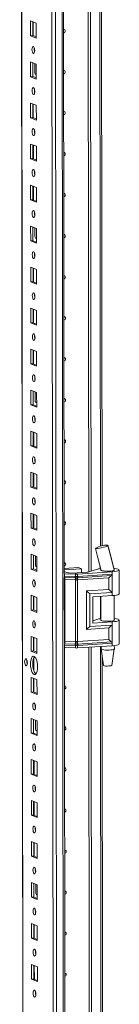
# Model space of a CAD drawing. Units: millimetres. Extents: x 318 to 11899, y 63 to 11689.
# Drawn here: x 7917 to 7977, y 2531 to 3122 of the extents above; entities that cross this region are included whole.
import ezdxf

# ---------------------------------------------------------------- set-up
doc = ezdxf.new("R2010")
doc.units = ezdxf.units.MM

msp = doc.modelspace()

# ---------------------------------------------------------------- linework, layer by layer
at = {"color": 7, "linetype": 'Continuous', "lineweight": 15}
for p, q in [((7917.371, 4072.362), (7919.823, 2009.689)), ((7935.683, 4041.681), (7938.069, 2034.549)), ((7944.21, 2789.459), (7943.618, 3287.454)), ((7958.914, 2790.43), (7958.323, 3287.66)), ((7958.332, 3287.66), (7958.923, 2790.432)), ((7959.714, 3287.752), (7960.305, 2790.875)), ((7966.881, 2806.103), (7966.315, 3282.25)), ((7923.823, 3121.589), (7927.316, 3120.225)), ((7923.834, 3112.712), (7923.823, 3121.589)), ((7925.207, 3121.048), (7925.216, 3112.809)), ((7925.511, 3112.694), (7925.501, 3120.933)), ((7927.316, 3120.225), (7927.326, 3111.348)), ((7925.216, 3112.809), (7923.834, 3112.712)), ((7925.216, 3112.809), (7927.325, 3111.986)), ((7927.326, 3111.348), (7923.834, 3112.712)), ((7923.853, 3096.931), (7927.345, 3095.567)), ((7923.863, 3088.054), (7923.853, 3096.931)), ((7925.236, 3096.391), (7925.246, 3088.152)), ((7926.459, 3090.653), (7926.453, 3095.915)), ((7927.345, 3095.567), (7927.355, 3086.69)), ((7927.019, 3089.504), (7927.261, 3089.499)), ((7927.261, 3089.499), (7927.352, 3089.505)), ((7925.246, 3088.152), (7923.863, 3088.054)), ((7927.355, 3086.69), (7923.863, 3088.054)), ((7925.246, 3088.152), (7927.355, 3087.328)), ((7923.882, 3072.273), (7927.374, 3070.909)), ((7923.893, 3063.397), (7923.882, 3072.273)), ((7925.265, 3071.733), (7925.275, 3063.494)), ((7925.57, 3063.379), (7925.56, 3071.618)), ((7927.374, 3070.909), (7927.385, 3062.033)), ((7925.275, 3063.494), (7923.893, 3063.397)), ((7927.385, 3062.033), (7923.893, 3063.397)), ((7925.275, 3063.494), (7927.384, 3062.67)), ((7923.911, 3047.616), (7927.403, 3046.252)), ((7923.922, 3038.739), (7923.911, 3047.616)), ((7925.295, 3047.075), (7925.304, 3038.837)), ((7925.599, 3038.721), (7925.589, 3046.96)), ((7927.403, 3046.252), (7927.414, 3037.375)), ((7925.304, 3038.837), (7923.922, 3038.739)), ((7927.414, 3037.375), (7923.922, 3038.739)), ((7925.304, 3038.837), (7927.413, 3038.013)), ((7923.941, 3022.958), (7927.433, 3021.594)), ((7923.951, 3014.081), (7923.941, 3022.958)), ((7925.324, 3022.418), (7925.334, 3014.179)), ((7925.628, 3014.064), (7925.619, 3022.303)), ((7927.433, 3021.594), (7927.443, 3012.717)), ((7925.334, 3014.179), (7923.951, 3014.081)), ((7927.443, 3012.717), (7923.951, 3014.081)), ((7925.334, 3014.179), (7927.443, 3013.355)), ((7923.97, 2998.3), (7927.462, 2996.936)), ((7923.98, 2989.424), (7923.97, 2998.3)), ((7925.353, 2997.76), (7925.363, 2989.521)), ((7926.576, 2992.023), (7926.57, 2997.285)), ((7927.462, 2996.936), (7927.473, 2988.06)), ((7925.363, 2989.521), (7923.98, 2989.424)), ((7927.473, 2988.06), (7923.98, 2989.424)), ((7925.363, 2989.521), (7927.472, 2988.698)), ((7927.137, 2990.874), (7927.379, 2990.868)), ((7927.379, 2990.868), (7927.469, 2990.874)), ((7923.999, 2973.643), (7927.491, 2972.279)), ((7924.01, 2964.766), (7923.999, 2973.643)), ((7925.382, 2973.102), (7925.392, 2964.864)), ((7925.687, 2964.748), (7925.677, 2972.987)), ((7927.491, 2972.279), (7927.502, 2963.402)), ((7925.392, 2964.864), (7924.01, 2964.766)), ((7925.392, 2964.864), (7927.501, 2964.04)), ((7927.502, 2963.402), (7924.01, 2964.766)), ((7924.029, 2948.985), (7927.521, 2947.621)), ((7924.039, 2940.108), (7924.029, 2948.985)), ((7925.412, 2948.445), (7925.422, 2940.206)), ((7925.716, 2940.091), (7925.707, 2948.33)), ((7927.521, 2947.621), (7927.531, 2938.744)), ((7925.422, 2940.206), (7924.039, 2940.108)), ((7927.531, 2938.744), (7924.039, 2940.108)), ((7925.422, 2940.206), (7927.53, 2939.382)), ((7924.058, 2924.327), (7927.55, 2922.963)), ((7924.068, 2915.451), (7924.058, 2924.327)), ((7925.441, 2923.787), (7925.451, 2915.548)), ((7925.746, 2915.433), (7925.736, 2923.672)), ((7927.55, 2922.963), (7927.561, 2914.087)), ((7925.451, 2915.548), (7924.068, 2915.451)), ((7927.561, 2914.087), (7924.068, 2915.451)), ((7925.451, 2915.548), (7927.56, 2914.725)), ((7924.087, 2899.67), (7927.579, 2898.306)), ((7924.098, 2890.793), (7924.087, 2899.67)), ((7925.47, 2899.13), (7925.48, 2890.891)), ((7926.694, 2893.392), (7926.687, 2898.654)), ((7927.579, 2898.306), (7927.59, 2889.429)), ((7925.48, 2890.891), (7924.098, 2890.793)), ((7927.59, 2889.429), (7924.098, 2890.793)), ((7925.48, 2890.891), (7927.589, 2890.067)), ((7927.254, 2892.243), (7927.496, 2892.237)), ((7927.496, 2892.237), (7927.586, 2892.244)), ((7924.116, 2875.012), (7927.609, 2873.648)), ((7924.127, 2866.135), (7924.116, 2875.012)), ((7925.5, 2874.472), (7925.51, 2866.233)), ((7925.804, 2866.118), (7925.795, 2874.357)), ((7927.609, 2873.648), (7927.619, 2864.771)), ((7925.51, 2866.233), (7924.127, 2866.135)), ((7927.619, 2864.771), (7924.127, 2866.135)), ((7925.51, 2866.233), (7927.618, 2865.409)), ((7924.146, 2850.355), (7927.638, 2848.991)), ((7924.156, 2841.478), (7924.146, 2850.355)), ((7925.529, 2849.814), (7925.539, 2841.575)), ((7925.834, 2841.46), (7925.824, 2849.699)), ((7927.638, 2848.991), (7927.648, 2840.114)), ((7925.539, 2841.575), (7924.156, 2841.478)), ((7927.648, 2840.114), (7924.156, 2841.478)), ((7925.539, 2841.575), (7927.648, 2840.752)), ((7924.175, 2825.697), (7927.667, 2824.333)), ((7924.186, 2816.82), (7924.175, 2825.697)), ((7925.558, 2825.157), (7925.568, 2816.918)), ((7925.863, 2816.803), (7925.853, 2825.041)), ((7927.667, 2824.333), (7927.678, 2815.456)), ((7925.568, 2816.918), (7924.186, 2816.82)), ((7925.568, 2816.918), (7927.677, 2816.094)), ((7927.678, 2815.456), (7924.186, 2816.82)), ((7970.451, 2806.357), (7970.352, 2806.264)), ((7970.419, 2806.435), (7970.451, 2806.358)), ((7970.451, 2806.358), (7970.451, 2806.357)), ((7924.204, 2801.039), (7927.696, 2799.675)), ((7924.215, 2792.162), (7924.204, 2801.039)), ((7925.588, 2800.499), (7925.597, 2792.26)), ((7926.811, 2794.761), (7926.805, 2800.024)), ((7927.696, 2799.675), (7927.707, 2790.799)), ((7962.992, 2804.724), (7963.051, 2804.781)), ((7927.371, 2793.613), (7927.613, 2793.607)), ((7927.613, 2793.607), (7927.704, 2793.613)), ((7965.604, 2794.132), (7966.222, 2791.556)), ((7925.597, 2792.26), (7924.215, 2792.162)), ((7927.707, 2790.799), (7924.215, 2792.162)), ((7925.597, 2792.26), (7927.706, 2791.436)), ((7944.334, 2789.364), (7944.125, 2789.374)), ((7944.206, 2792.504), (7952.698, 2793.104)), ((7954.561, 2792.376), (7944.207, 2791.646)), ((7944.208, 2790.682), (7945.617, 2790.132)), ((7950.942, 2789.11), (7944.334, 2789.364)), ((7944.336, 2787.889), (7944.334, 2789.364)), ((7944.336, 2787.889), (7950.636, 2787.647)), ((7946.994, 2789.94), (7950.646, 2789.8)), ((7950.636, 2787.647), (7950.889, 2787.64)), ((7950.889, 2787.64), (7950.944, 2787.641)), ((7950.944, 2787.641), (7950.942, 2789.11)), ((7951.848, 2789.816), (7957.895, 2790.242)), ((7972.949, 2790.507), (7952.144, 2789.126)), ((7952.146, 2787.656), (7952.144, 2789.126)), ((7952.198, 2787.657), (7952.146, 2787.656)), ((7952.439, 2787.67), (7952.198, 2787.657)), ((7952.318, 2786.986), (7972.605, 2788.333)), ((7972.951, 2789.032), (7952.439, 2787.67)), ((7952.698, 2793.104), (7954.561, 2792.376)), ((7954.563, 2790.007), (7954.561, 2792.376)), ((7959.05, 2790.47), (7963.654, 2791.955)), ((7966.233, 2791.547), (7966.233, 2791.415)), ((7972.949, 2790.507), (7972.951, 2789.032)), ((7972.951, 2789.032), (7972.964, 2778.178)), ((7974.127, 2791.67), (7974.233, 2791.58)), ((7974.233, 2791.424), (7974.233, 2791.632)), ((7977.25, 2777.275), (7977.233, 2791.576)), ((7944.26, 2747.462), (7944.213, 2787.072)), ((7944.414, 2787.207), (7950.715, 2786.965)), ((7950.872, 2785.602), (7944.571, 2785.844)), ((7944.615, 2748.822), (7944.571, 2785.844)), ((7950.715, 2786.965), (7950.987, 2786.955)), ((7950.916, 2748.58), (7950.872, 2785.602)), ((7951.027, 2785.59), (7950.872, 2785.602)), ((7950.987, 2786.955), (7951.07, 2786.952)), ((7952.074, 2785.617), (7951.925, 2785.601)), ((7951.976, 2786.964), (7952.057, 2786.969)), ((7952.057, 2786.969), (7952.318, 2786.986)), ((7970.975, 2786.872), (7952.074, 2785.617)), ((7952.118, 2748.595), (7952.074, 2785.617)), ((7970.983, 2779.933), (7970.975, 2786.872)), ((7924.234, 2776.382), (7927.726, 2775.018)), ((7924.244, 2767.505), (7924.234, 2776.382)), ((7925.617, 2775.841), (7925.627, 2767.602)), ((7925.922, 2767.487), (7925.912, 2775.726)), ((7957.545, 2779.04), (7970.983, 2779.933)), ((7957.573, 2755.898), (7957.545, 2779.04)), ((7959.526, 2777.286), (7972.964, 2778.178)), ((7959.549, 2757.56), (7959.526, 2777.286)), ((7961.388, 2775.437), (7972.966, 2776.206)), ((7966.252, 2775.76), (7966.269, 2761.332)), ((7972.964, 2778.178), (7972.966, 2776.206)), ((7974.269, 2761.342), (7974.251, 2776.324)), ((7927.726, 2775.018), (7927.736, 2766.141)), ((7961.388, 2775.437), (7961.407, 2759.656)), ((7925.627, 2767.602), (7924.244, 2767.505)), ((7927.736, 2766.141), (7924.244, 2767.505)), ((7925.627, 2767.602), (7927.736, 2766.779)), ((7972.987, 2758.452), (7959.549, 2757.56)), ((7961.405, 2761.135), (7963.69, 2761.872)), ((7961.407, 2759.656), (7972.985, 2760.425)), ((7972.985, 2760.425), (7972.987, 2758.452)), ((7972.987, 2758.452), (7973, 2747.599)), ((7977.286, 2747.193), (7977.269, 2761.494)), ((7971.011, 2756.79), (7957.573, 2755.898)), ((7971.019, 2749.85), (7971.011, 2756.79)), ((7924.263, 2751.724), (7927.755, 2750.36)), ((7924.274, 2742.847), (7924.263, 2751.724)), ((7925.646, 2751.184), (7925.656, 2742.945)), ((7925.951, 2742.83), (7925.941, 2751.069)), ((7927.755, 2750.36), (7927.766, 2741.483)), ((7950.686, 2746.214), (7944.385, 2746.456)), ((7944.387, 2744.98), (7944.385, 2746.456)), ((7950.762, 2747.003), (7944.462, 2747.245)), ((7944.615, 2748.822), (7950.916, 2748.58)), ((7950.938, 2746.201), (7950.686, 2746.214)), ((7951.034, 2746.993), (7950.762, 2747.003)), ((7950.916, 2748.58), (7951.071, 2748.582)), ((7950.993, 2746.196), (7950.938, 2746.201)), ((7950.995, 2744.727), (7950.993, 2746.196)), ((7951.118, 2746.991), (7951.034, 2746.993)), ((7951.969, 2748.594), (7952.118, 2748.595)), ((7952.105, 2747.007), (7952.024, 2747.003)), ((7952.365, 2747.023), (7952.105, 2747.007)), ((7971.019, 2749.85), (7952.118, 2748.595)), ((7952.195, 2746.212), (7952.247, 2746.218)), ((7952.197, 2744.742), (7952.195, 2746.212)), ((7973.002, 2746.123), (7952.197, 2744.742)), ((7952.247, 2746.218), (7952.489, 2746.237)), ((7972.652, 2748.37), (7952.365, 2747.023)), ((7952.489, 2746.237), (7973, 2747.599)), ((7973, 2747.599), (7973.002, 2746.123)), ((7974.289, 2744.172), (7974.287, 2746.242)), ((7925.656, 2742.945), (7924.274, 2742.847)), ((7927.766, 2741.483), (7924.274, 2742.847)), ((7925.656, 2742.945), (7927.765, 2742.121)), ((7944.387, 2744.98), (7944.178, 2744.99)), ((7945.001, 2123.703), (7944.263, 2744.986)), ((7950.995, 2744.727), (7944.387, 2744.98)), ((7959.705, 2124.673), (7958.967, 2745.192)), ((7958.977, 2745.192), (7959.714, 2124.676)), ((7960.359, 2745.284), (7961.096, 2125.118)), ((7966.287, 2745.678), (7966.289, 2744.162)), ((7966.291, 2744.146), (7967.802, 2734.288)), ((7972.8, 2734.294), (7974.288, 2744.155)), ((7925.965, 2730.962), (7925.955, 2738.916)), ((7967.672, 2140.347), (7966.96, 2739.782)), ((7924.292, 2727.066), (7927.784, 2725.702)), ((7924.303, 2718.19), (7924.292, 2727.066)), ((7925.676, 2726.526), (7925.685, 2718.287)), ((7925.98, 2718.172), (7925.97, 2726.411)), ((7927.784, 2725.702), (7927.795, 2716.826)), ((7925.685, 2718.287), (7924.303, 2718.19)), ((7927.795, 2716.826), (7924.303, 2718.19)), ((7925.685, 2718.287), (7927.794, 2717.463)), ((7924.322, 2702.409), (7927.814, 2701.045)), ((7924.332, 2693.532), (7924.322, 2702.409)), ((7925.705, 2701.868), (7925.715, 2693.63)), ((7926.928, 2696.131), (7926.922, 2701.393)), ((7927.814, 2701.045), (7927.824, 2692.168)), ((7925.715, 2693.63), (7924.332, 2693.532)), ((7927.824, 2692.168), (7924.332, 2693.532)), ((7925.715, 2693.63), (7927.824, 2692.806)), ((7927.488, 2694.982), (7927.73, 2694.976)), ((7927.73, 2694.976), (7927.821, 2694.983)), ((7924.351, 2677.751), (7927.843, 2676.387)), ((7924.361, 2668.874), (7924.351, 2677.751)), ((7925.734, 2677.211), (7925.744, 2668.972)), ((7926.039, 2668.857), (7926.029, 2677.096)), ((7927.843, 2676.387), (7927.854, 2667.51)), ((7925.744, 2668.972), (7924.361, 2668.874)), ((7925.744, 2668.972), (7927.853, 2668.148)), ((7927.854, 2667.51), (7924.361, 2668.874)), ((7924.38, 2653.093), (7927.872, 2651.729)), ((7924.391, 2644.217), (7924.38, 2653.093)), ((7925.763, 2652.553), (7925.773, 2644.314)), ((7926.068, 2644.199), (7926.058, 2652.438)), ((7927.872, 2651.729), (7927.883, 2642.853)), ((7925.773, 2644.314), (7924.391, 2644.217)), ((7927.883, 2642.853), (7924.391, 2644.217)), ((7925.773, 2644.314), (7927.882, 2643.491)), ((7924.41, 2628.436), (7927.902, 2627.072)), ((7924.42, 2619.559), (7924.41, 2628.436)), ((7925.793, 2627.895), (7925.803, 2619.657)), ((7926.097, 2619.541), (7926.088, 2627.78)), ((7927.902, 2627.072), (7927.912, 2618.195)), ((7925.803, 2619.657), (7924.42, 2619.559)), ((7927.912, 2618.195), (7924.42, 2619.559)), ((7925.803, 2619.657), (7927.911, 2618.833)), ((7924.439, 2603.778), (7927.931, 2602.414)), ((7924.449, 2594.901), (7924.439, 2603.778)), ((7925.822, 2603.238), (7925.832, 2594.999)), ((7927.045, 2597.5), (7927.039, 2602.762)), ((7927.931, 2602.414), (7927.941, 2593.537)), ((7925.832, 2594.999), (7924.449, 2594.901)), ((7927.941, 2593.537), (7924.449, 2594.901)), ((7925.832, 2594.999), (7927.941, 2594.175)), ((7927.606, 2596.352), (7927.848, 2596.346)), ((7927.848, 2596.346), (7927.938, 2596.352)), ((7924.468, 2579.12), (7927.96, 2577.756)), ((7924.479, 2570.244), (7924.468, 2579.12)), ((7925.851, 2578.58), (7925.861, 2570.341)), ((7926.156, 2570.226), (7926.146, 2578.465)), ((7927.96, 2577.756), (7927.971, 2568.88)), ((7925.861, 2570.341), (7924.479, 2570.244)), ((7927.971, 2568.88), (7924.479, 2570.244)), ((7925.861, 2570.341), (7927.97, 2569.518)), ((7924.497, 2554.463), (7927.99, 2553.099)), ((7924.508, 2545.586), (7924.497, 2554.463)), ((7925.881, 2553.923), (7925.89, 2545.684)), ((7926.185, 2545.568), (7926.176, 2553.807)), ((7927.99, 2553.099), (7928, 2544.222)), ((7925.89, 2545.684), (7924.508, 2545.586)), ((7928, 2544.222), (7924.508, 2545.586)), ((7925.89, 2545.684), (7927.999, 2544.86))]:
    msp.add_line(p, q, dxfattribs=at)
at = {"color": 8, "linetype": 'Continuous', "lineweight": 15}
for p, q in [((7919.948, 2009.587), (7917.496, 4072.371)), ((7940.203, 2002.356), (7937.741, 4073.539)), ((7941.704, 4073.822), (7944.166, 2002.636)), ((7965.329, 3288.125), (7965.902, 2805.864)), ((7927.261, 3089.499), (7927.352, 3089.463)), ((7927.379, 2990.868), (7927.469, 2990.833)), ((7927.496, 2892.237), (7927.587, 2892.202)), ((7927.613, 2793.607), (7927.704, 2793.571)), ((7944.127, 2787.899), (7944.336, 2787.889)), ((7965.917, 2792.828), (7965.918, 2792.472)), ((7965.938, 2775.739), (7965.953, 2762.39)), ((7944.385, 2746.456), (7944.176, 2746.466)), ((7965.973, 2745.657), (7966.693, 2140.108)), ((7927.73, 2694.976), (7927.821, 2694.941)), ((7927.848, 2596.346), (7927.938, 2596.31))]:
    msp.add_line(p, q, dxfattribs=at)
at = {"color": 7, "linetype": 'Continuous', "lineweight": 15, "flags": 128}
for points in [[(7943.821, 3116.505), (7944.14, 3116.453), (7944.44, 3116.261), (7944.64, 3115.955), (7944.711, 3115.582), (7944.641, 3115.2), (7944.441, 3114.866), (7944.143, 3114.631), (7943.824, 3114.534)], [(7925.587, 3106.211), (7925.899, 3105.931), (7926.164, 3105.379), (7926.341, 3104.638), (7926.404, 3103.821), (7926.343, 3103.053), (7926.167, 3102.45), (7925.903, 3102.104), (7925.592, 3102.068), (7925.28, 3102.348), (7925.015, 3102.9), (7924.838, 3103.641), (7924.775, 3104.458), (7924.836, 3105.226), (7925.011, 3105.829), (7925.275, 3106.175), (7925.587, 3106.211)], [(7943.851, 3091.848), (7944.17, 3091.796), (7944.469, 3091.603), (7944.669, 3091.297), (7944.74, 3090.925), (7944.67, 3090.542), (7944.471, 3090.208), (7944.172, 3089.973), (7943.853, 3089.876)], [(7925.616, 3081.553), (7925.928, 3081.274), (7926.193, 3080.721), (7926.371, 3079.98), (7926.434, 3079.164), (7926.372, 3078.395), (7926.197, 3077.792), (7925.933, 3077.446), (7925.621, 3077.411), (7925.309, 3077.69), (7925.044, 3078.242), (7924.867, 3078.983), (7924.804, 3079.8), (7924.865, 3080.568), (7925.041, 3081.171), (7925.305, 3081.517), (7925.616, 3081.553)], [(7926.2, 3079.527), (7926.226, 3079.557), (7926.402, 3079.74)], [(7943.88, 3067.19), (7944.199, 3067.138), (7944.498, 3066.945), (7944.699, 3066.639), (7944.769, 3066.267), (7944.699, 3065.885), (7944.5, 3065.55), (7944.201, 3065.316), (7943.882, 3065.219)], [(7925.646, 3056.895), (7925.958, 3056.616), (7926.222, 3056.064), (7926.4, 3055.323), (7926.463, 3054.506), (7926.402, 3053.737), (7926.226, 3053.134), (7925.962, 3052.789), (7925.65, 3052.753), (7925.338, 3053.032), (7925.074, 3053.585), (7924.896, 3054.326), (7924.833, 3055.142), (7924.894, 3055.911), (7925.07, 3056.514), (7925.334, 3056.86), (7925.646, 3056.895)], [(7943.909, 3042.532), (7944.228, 3042.48), (7944.528, 3042.288), (7944.728, 3041.982), (7944.798, 3041.609), (7944.729, 3041.227), (7944.529, 3040.893), (7944.231, 3040.658), (7943.911, 3040.561)], [(7925.675, 3032.238), (7925.987, 3031.958), (7926.252, 3031.406), (7926.429, 3030.665), (7926.492, 3029.848), (7926.431, 3029.08), (7926.255, 3028.477), (7925.991, 3028.131), (7925.68, 3028.095), (7925.368, 3028.375), (7925.103, 3028.927), (7924.925, 3029.668), (7924.862, 3030.485), (7924.924, 3031.253), (7925.099, 3031.856), (7925.363, 3032.202), (7925.675, 3032.238)], [(7943.938, 3017.875), (7944.258, 3017.823), (7944.557, 3017.63), (7944.757, 3017.324), (7944.828, 3016.952), (7944.758, 3016.569), (7944.559, 3016.235), (7944.26, 3016), (7943.941, 3015.903)], [(7925.704, 3007.58), (7926.016, 3007.301), (7926.281, 3006.748), (7926.458, 3006.007), (7926.521, 3005.191), (7926.46, 3004.422), (7926.285, 3003.819), (7926.021, 3003.473), (7925.709, 3003.438), (7925.397, 3003.717), (7925.132, 3004.269), (7924.955, 3005.01), (7924.892, 3005.827), (7924.953, 3006.596), (7925.129, 3007.198), (7925.393, 3007.544), (7925.704, 3007.58)], [(7943.968, 2993.217), (7944.287, 2993.165), (7944.586, 2992.972), (7944.786, 2992.666), (7944.857, 2992.294), (7944.787, 2991.912), (7944.588, 2991.578), (7944.289, 2991.343), (7943.97, 2991.246)], [(7925.733, 2982.922), (7926.045, 2982.643), (7926.31, 2982.091), (7926.488, 2981.35), (7926.551, 2980.533), (7926.49, 2979.765), (7926.314, 2979.162), (7926.05, 2978.816), (7925.738, 2978.78), (7925.426, 2979.059), (7925.161, 2979.612), (7924.984, 2980.353), (7924.921, 2981.169), (7924.982, 2981.938), (7925.158, 2982.541), (7925.422, 2982.887), (7925.733, 2982.922)], [(7926.317, 2980.897), (7926.343, 2980.927), (7926.519, 2981.11)], [(7943.997, 2968.559), (7944.316, 2968.507), (7944.616, 2968.315), (7944.816, 2968.009), (7944.886, 2967.636), (7944.817, 2967.254), (7944.617, 2966.92), (7944.318, 2966.685), (7943.999, 2966.588)], [(7925.763, 2958.265), (7926.075, 2957.985), (7926.34, 2957.433), (7926.517, 2956.692), (7926.58, 2955.875), (7926.519, 2955.107), (7926.343, 2954.504), (7926.079, 2954.158), (7925.768, 2954.122), (7925.456, 2954.402), (7925.191, 2954.954), (7925.013, 2955.695), (7924.95, 2956.512), (7925.011, 2957.28), (7925.187, 2957.883), (7925.451, 2958.229), (7925.763, 2958.265)], [(7944.026, 2943.902), (7944.346, 2943.85), (7944.645, 2943.657), (7944.845, 2943.351), (7944.916, 2942.979), (7944.846, 2942.596), (7944.647, 2942.262), (7944.348, 2942.027), (7944.029, 2941.93)], [(7925.792, 2933.607), (7926.104, 2933.328), (7926.369, 2932.775), (7926.546, 2932.035), (7926.609, 2931.218), (7926.548, 2930.449), (7926.372, 2929.846), (7926.109, 2929.501), (7925.797, 2929.465), (7925.485, 2929.744), (7925.22, 2930.296), (7925.043, 2931.037), (7924.98, 2931.854), (7925.041, 2932.623), (7925.217, 2933.226), (7925.48, 2933.571), (7925.792, 2933.607)], [(7944.056, 2919.244), (7944.375, 2919.192), (7944.674, 2918.999), (7944.874, 2918.694), (7944.945, 2918.321), (7944.875, 2917.939), (7944.676, 2917.605), (7944.377, 2917.37), (7944.058, 2917.273)], [(7925.821, 2908.95), (7926.133, 2908.67), (7926.398, 2908.118), (7926.576, 2907.377), (7926.639, 2906.56), (7926.578, 2905.792), (7926.402, 2905.189), (7926.138, 2904.843), (7925.826, 2904.807), (7925.514, 2905.086), (7925.249, 2905.639), (7925.072, 2906.38), (7925.009, 2907.197), (7925.07, 2907.965), (7925.246, 2908.568), (7925.51, 2908.914), (7925.821, 2908.95)], [(7944.085, 2894.586), (7944.404, 2894.534), (7944.703, 2894.342), (7944.904, 2894.036), (7944.974, 2893.663), (7944.905, 2893.281), (7944.705, 2892.947), (7944.406, 2892.712), (7944.087, 2892.615)], [(7925.851, 2884.292), (7926.163, 2884.012), (7926.428, 2883.46), (7926.605, 2882.719), (7926.668, 2881.902), (7926.607, 2881.134), (7926.431, 2880.531), (7926.167, 2880.185), (7925.856, 2880.149), (7925.544, 2880.429), (7925.279, 2880.981), (7925.101, 2881.722), (7925.038, 2882.539), (7925.099, 2883.307), (7925.275, 2883.91), (7925.539, 2884.256), (7925.851, 2884.292)], [(7926.434, 2882.266), (7926.46, 2882.296), (7926.636, 2882.479)], [(7944.114, 2869.929), (7944.434, 2869.877), (7944.733, 2869.684), (7944.933, 2869.378), (7945.004, 2869.006), (7944.934, 2868.623), (7944.734, 2868.289), (7944.436, 2868.054), (7944.117, 2867.957)], [(7925.88, 2859.634), (7926.192, 2859.355), (7926.457, 2858.803), (7926.634, 2858.062), (7926.697, 2857.245), (7926.636, 2856.476), (7926.46, 2855.873), (7926.197, 2855.528), (7925.885, 2855.492), (7925.573, 2855.771), (7925.308, 2856.323), (7925.131, 2857.064), (7925.068, 2857.881), (7925.129, 2858.65), (7925.305, 2859.253), (7925.568, 2859.598), (7925.88, 2859.634)], [(7944.144, 2845.271), (7944.463, 2845.219), (7944.762, 2845.027), (7944.962, 2844.721), (7945.033, 2844.348), (7944.963, 2843.966), (7944.764, 2843.632), (7944.465, 2843.397), (7944.146, 2843.3)], [(7925.909, 2834.977), (7926.221, 2834.697), (7926.486, 2834.145), (7926.664, 2833.404), (7926.727, 2832.587), (7926.665, 2831.819), (7926.49, 2831.216), (7926.226, 2830.87), (7925.914, 2830.834), (7925.602, 2831.114), (7925.337, 2831.666), (7925.16, 2832.407), (7925.097, 2833.224), (7925.158, 2833.992), (7925.334, 2834.595), (7925.598, 2834.941), (7925.909, 2834.977)], [(7944.173, 2820.613), (7944.492, 2820.562), (7944.791, 2820.369), (7944.992, 2820.063), (7945.062, 2819.69), (7944.992, 2819.308), (7944.793, 2818.974), (7944.494, 2818.739), (7944.175, 2818.642)], [(7925.939, 2810.319), (7926.251, 2810.039), (7926.515, 2809.487), (7926.693, 2808.746), (7926.756, 2807.929), (7926.695, 2807.161), (7926.519, 2806.558), (7926.255, 2806.212), (7925.944, 2806.176), (7925.632, 2806.456), (7925.367, 2807.008), (7925.189, 2807.749), (7925.126, 2808.566), (7925.187, 2809.334), (7925.363, 2809.937), (7925.627, 2810.283), (7925.939, 2810.319)], [(7970.352, 2806.264), (7969.805, 2805.966), (7968.888, 2805.614), (7967.724, 2805.256), (7966.468, 2804.937), (7965.269, 2804.69), (7964.229, 2804.534), (7963.451, 2804.483), (7963.016, 2804.547), (7963.006, 2804.622)], [(7974.222, 2791.579), (7972.497, 2798.123), (7970.352, 2806.264)], [(7974.191, 2791.615), (7972.3, 2799.064), (7970.459, 2806.55)], [(7962.948, 2804.607), (7964.418, 2798.889), (7966.294, 2791.369)], [(7944.202, 2795.956), (7944.521, 2795.904), (7944.821, 2795.711), (7945.021, 2795.405), (7945.091, 2795.033), (7945.022, 2794.65), (7944.822, 2794.316), (7944.524, 2794.081), (7944.205, 2793.985)], [(7950.944, 2787.641), (7951.551, 2787.643), (7952.146, 2787.656)], [(7966.192, 2791.677), (7966.134, 2791.547), (7966.346, 2791.348), (7966.903, 2791.17), (7967.756, 2791.026), (7968.829, 2790.931), (7970.027, 2790.892), (7971.243, 2790.914), (7972.369, 2790.993), (7973.306, 2791.124), (7973.969, 2791.294), (7974.301, 2791.488), (7974.333, 2791.573)], [(7974.233, 2791.58), (7974.152, 2791.44), (7973.892, 2791.306), (7973.467, 2791.183), (7972.895, 2791.079), (7972.201, 2790.996), (7971.418, 2790.939), (7970.582, 2790.911), (7969.729, 2790.913)], [(7974.038, 2792.541), (7974.435, 2792.496), (7975.615, 2792.312), (7976.504, 2792.088), (7977.053, 2791.836), (7977.233, 2791.569), (7977.033, 2791.302), (7976.466, 2791.05), (7975.561, 2790.825), (7974.367, 2790.641), (7972.949, 2790.507)], [(7925.968, 2785.661), (7926.28, 2785.382), (7926.545, 2784.83), (7926.722, 2784.089), (7926.785, 2783.272), (7926.724, 2782.503), (7926.548, 2781.9), (7926.284, 2781.555), (7925.973, 2781.519), (7925.661, 2781.798), (7925.396, 2782.351), (7925.219, 2783.091), (7925.156, 2783.908), (7925.217, 2784.677), (7925.392, 2785.28), (7925.656, 2785.625), (7925.968, 2785.661)], [(7926.551, 2783.635), (7926.577, 2783.666), (7926.754, 2783.849)], [(7951.925, 2785.601), (7951.48, 2785.567), (7951.027, 2785.59)], [(7951.07, 2786.952), (7951.526, 2786.951), (7951.976, 2786.964)], [(7972.966, 2776.206), (7974.384, 2776.34), (7975.578, 2776.524), (7976.483, 2776.748), (7977.05, 2777.001), (7977.25, 2777.268), (7977.25, 2777.275)], [(7925.997, 2761.004), (7926.309, 2760.724), (7926.574, 2760.172), (7926.752, 2759.431), (7926.815, 2758.614), (7926.753, 2757.846), (7926.578, 2757.243), (7926.314, 2756.897), (7926.002, 2756.861), (7925.69, 2757.141), (7925.425, 2757.693), (7925.248, 2758.434), (7925.185, 2759.251), (7925.246, 2760.019), (7925.422, 2760.622), (7925.686, 2760.968), (7925.997, 2761.004)], [(7974.268, 2761.639), (7974.307, 2761.607), (7974.337, 2761.406), (7974.005, 2761.212), (7973.342, 2761.042), (7972.405, 2760.911), (7971.279, 2760.831), (7970.062, 2760.81), (7968.865, 2760.849), (7967.792, 2760.944), (7966.939, 2761.087), (7966.382, 2761.266), (7966.17, 2761.464), (7966.268, 2761.629)], [(7974.268, 2762.438), (7974.47, 2762.414), (7975.651, 2762.23), (7976.54, 2762.006), (7977.089, 2761.754), (7977.269, 2761.487), (7977.069, 2761.22), (7976.502, 2760.967), (7975.596, 2760.743), (7974.402, 2760.559), (7972.985, 2760.425)], [(7952.195, 2746.212), (7951.6, 2746.179), (7950.993, 2746.196)], [(7951.071, 2748.582), (7951.524, 2748.6), (7951.969, 2748.594)], [(7952.024, 2747.003), (7951.574, 2746.986), (7951.118, 2746.991)], [(7977.286, 2747.193), (7977.286, 2747.185), (7977.086, 2746.918), (7976.519, 2746.666), (7975.613, 2746.442), (7974.419, 2746.257), (7973.002, 2746.123)], [(7944.846, 2744.963), (7944.582, 2744.766), (7944.263, 2744.669)], [(7969.79, 2743.512), (7970.982, 2743.518), (7972.112, 2743.582), (7973.081, 2743.698), (7973.801, 2743.855), (7974.21, 2744.041), (7974.289, 2744.172)], [(7921.176, 2738.265), (7921.492, 2737.982), (7921.76, 2737.423), (7921.94, 2736.674), (7922.003, 2735.847), (7921.942, 2735.07), (7921.764, 2734.459), (7921.497, 2734.11), (7921.181, 2734.073), (7920.866, 2734.356), (7920.598, 2734.915), (7920.418, 2735.665), (7920.354, 2736.491), (7920.416, 2737.269), (7920.594, 2737.879), (7920.861, 2738.229), (7921.176, 2738.265)], [(7926.023, 2739.699), (7926.575, 2739.299), (7927.09, 2738.556), (7927.533, 2737.521), (7927.874, 2736.265), (7928.089, 2734.874), (7928.163, 2733.441), (7928.092, 2732.066), (7927.88, 2730.841), (7927.543, 2729.85), (7927.102, 2729.16), (7926.588, 2728.819), (7926.035, 2728.85), (7925.483, 2729.251), (7924.968, 2729.994), (7924.525, 2731.028), (7924.184, 2732.284), (7923.969, 2733.676), (7923.895, 2735.108), (7923.966, 2736.484), (7924.178, 2737.709), (7924.515, 2738.7), (7924.956, 2739.389), (7925.47, 2739.73), (7926.023, 2739.699)], [(7926.355, 2739.504), (7926.339, 2739.487), (7925.898, 2738.798), (7925.56, 2737.807), (7925.348, 2736.582), (7925.277, 2735.206), (7925.352, 2733.773), (7925.567, 2732.382), (7925.907, 2731.126), (7926.35, 2730.091), (7926.865, 2729.348), (7927.086, 2729.143)], [(7969.989, 2733.895), (7970.962, 2733.907), (7971.834, 2733.98), (7972.473, 2734.102), (7972.781, 2734.255), (7972.764, 2734.296)], [(7944.29, 2721.983), (7944.609, 2721.931), (7944.909, 2721.738), (7945.109, 2721.432), (7945.179, 2721.06), (7945.11, 2720.678), (7944.91, 2720.343), (7944.612, 2720.109), (7944.292, 2720.012)], [(7926.056, 2711.688), (7926.368, 2711.409), (7926.633, 2710.857), (7926.81, 2710.116), (7926.873, 2709.299), (7926.812, 2708.53), (7926.636, 2707.927), (7926.372, 2707.582), (7926.061, 2707.546), (7925.749, 2707.825), (7925.484, 2708.378), (7925.306, 2709.119), (7925.243, 2709.935), (7925.305, 2710.704), (7925.48, 2711.307), (7925.744, 2711.652), (7926.056, 2711.688)], [(7944.319, 2697.325), (7944.639, 2697.273), (7944.938, 2697.081), (7945.138, 2696.775), (7945.209, 2696.402), (7945.139, 2696.02), (7944.94, 2695.686), (7944.641, 2695.451), (7944.322, 2695.354)], [(7926.085, 2687.031), (7926.397, 2686.751), (7926.662, 2686.199), (7926.839, 2685.458), (7926.902, 2684.641), (7926.841, 2683.873), (7926.665, 2683.27), (7926.402, 2682.924), (7926.09, 2682.888), (7925.778, 2683.168), (7925.513, 2683.72), (7925.336, 2684.461), (7925.273, 2685.278), (7925.334, 2686.046), (7925.51, 2686.649), (7925.774, 2686.995), (7926.085, 2687.031)], [(7926.668, 2685.005), (7926.694, 2685.035), (7926.871, 2685.218)], [(7944.349, 2672.668), (7944.668, 2672.616), (7944.967, 2672.423), (7945.167, 2672.117), (7945.238, 2671.745), (7945.168, 2671.362), (7944.969, 2671.028), (7944.67, 2670.793), (7944.351, 2670.696)], [(7926.114, 2662.373), (7926.426, 2662.094), (7926.691, 2661.541), (7926.869, 2660.8), (7926.932, 2659.984), (7926.871, 2659.215), (7926.695, 2658.612), (7926.431, 2658.266), (7926.119, 2658.231), (7925.807, 2658.51), (7925.542, 2659.062), (7925.365, 2659.803), (7925.302, 2660.62), (7925.363, 2661.389), (7925.539, 2661.991), (7925.803, 2662.337), (7926.114, 2662.373)], [(7944.378, 2648.01), (7944.697, 2647.958), (7944.997, 2647.765), (7945.197, 2647.459), (7945.267, 2647.087), (7945.198, 2646.705), (7944.998, 2646.371), (7944.699, 2646.136), (7944.38, 2646.039)], [(7926.144, 2637.715), (7926.456, 2637.436), (7926.721, 2636.884), (7926.898, 2636.143), (7926.961, 2635.326), (7926.9, 2634.558), (7926.724, 2633.955), (7926.46, 2633.609), (7926.149, 2633.573), (7925.837, 2633.852), (7925.572, 2634.405), (7925.394, 2635.146), (7925.331, 2635.962), (7925.392, 2636.731), (7925.568, 2637.334), (7925.832, 2637.68), (7926.144, 2637.715)], [(7944.407, 2623.352), (7944.727, 2623.3), (7945.026, 2623.108), (7945.226, 2622.802), (7945.297, 2622.429), (7945.227, 2622.047), (7945.028, 2621.713), (7944.729, 2621.478), (7944.41, 2621.381)], [(7926.173, 2613.058), (7926.485, 2612.778), (7926.75, 2612.226), (7926.927, 2611.485), (7926.99, 2610.668), (7926.929, 2609.9), (7926.753, 2609.297), (7926.49, 2608.951), (7926.178, 2608.915), (7925.866, 2609.195), (7925.601, 2609.747), (7925.424, 2610.488), (7925.361, 2611.305), (7925.422, 2612.073), (7925.598, 2612.676), (7925.861, 2613.022), (7926.173, 2613.058)], [(7944.437, 2598.695), (7944.756, 2598.643), (7945.055, 2598.45), (7945.255, 2598.144), (7945.326, 2597.772), (7945.256, 2597.389), (7945.057, 2597.055), (7944.758, 2596.82), (7944.439, 2596.723)], [(7926.202, 2588.4), (7926.514, 2588.121), (7926.779, 2587.568), (7926.957, 2586.827), (7927.02, 2586.011), (7926.959, 2585.242), (7926.783, 2584.639), (7926.519, 2584.294), (7926.207, 2584.258), (7925.895, 2584.537), (7925.63, 2585.089), (7925.453, 2585.83), (7925.39, 2586.647), (7925.451, 2587.416), (7925.627, 2588.019), (7925.891, 2588.364), (7926.202, 2588.4)], [(7926.786, 2586.374), (7926.812, 2586.404), (7926.988, 2586.587)], [(7944.466, 2574.037), (7944.785, 2573.985), (7945.084, 2573.792), (7945.285, 2573.487), (7945.355, 2573.114), (7945.286, 2572.732), (7945.086, 2572.398), (7944.787, 2572.163), (7944.468, 2572.066)], [(7926.232, 2563.743), (7926.544, 2563.463), (7926.809, 2562.911), (7926.986, 2562.17), (7927.049, 2561.353), (7926.988, 2560.585), (7926.812, 2559.982), (7926.548, 2559.636), (7926.237, 2559.6), (7925.925, 2559.879), (7925.66, 2560.432), (7925.482, 2561.173), (7925.419, 2561.99), (7925.48, 2562.758), (7925.656, 2563.361), (7925.92, 2563.707), (7926.232, 2563.743)], [(7944.495, 2549.379), (7944.815, 2549.327), (7945.114, 2549.135), (7945.314, 2548.829), (7945.385, 2548.456), (7945.315, 2548.074), (7945.115, 2547.74), (7944.817, 2547.505), (7944.498, 2547.408)], [(7926.261, 2539.085), (7926.573, 2538.805), (7926.838, 2538.253), (7927.015, 2537.512), (7927.078, 2536.695), (7927.017, 2535.927), (7926.841, 2535.324), (7926.578, 2534.978), (7926.266, 2534.942), (7925.954, 2535.222), (7925.689, 2535.774), (7925.512, 2536.515), (7925.449, 2537.332), (7925.51, 2538.1), (7925.686, 2538.703), (7925.949, 2539.049), (7926.261, 2539.085)]]:
    msp.add_lwpolyline(points, dxfattribs=at)
at = {"color": 8, "linetype": 'Continuous', "lineweight": 15, "flags": 128}
for points in [[(7944.202, 2787.218), (7944.227, 2787.216), (7944.414, 2787.207)], [(7944.462, 2747.245), (7944.275, 2747.254), (7944.249, 2747.255)]]:
    msp.add_lwpolyline(points, dxfattribs=at)
at = {"color": 7, "linetype": 'Continuous', "lineweight": 15}
for centre, radius, start, end in [((7931.281, 3104.541), 5.124, 172.073083, 196.002309), ((7927.822, 3090.613), 1.364, 178.326337, 249.832217), ((7931.31, 3079.884), 5.124, 172.073083, 196.002309), ((7931.339, 3055.226), 5.124, 172.073083, 196.002309), ((7931.368, 3030.568), 5.124, 172.073083, 196.002309), ((7931.398, 3005.911), 5.124, 172.073083, 196.002309), ((7927.94, 2991.983), 1.364, 178.326337, 249.832217), ((7931.427, 2981.253), 5.124, 172.073083, 196.002309), ((7931.456, 2956.595), 5.124, 172.073083, 196.002309), ((7931.486, 2931.938), 5.124, 172.073083, 196.002309), ((7931.515, 2907.28), 5.124, 172.073083, 196.002309), ((7928.057, 2893.352), 1.364, 178.326337, 249.832217), ((7931.544, 2882.622), 5.124, 172.073083, 196.002309), ((7931.574, 2857.965), 5.124, 172.073166, 196.002226), ((7931.603, 2833.307), 5.124, 172.073083, 196.002309), ((7931.632, 2808.649), 5.124, 172.073083, 196.002309), ((7970.107, 2791.53), 15.013, 88.979814, 118.03339), ((7928.174, 2794.722), 1.364, 178.326337, 249.832217), ((7946.76, 2787.823), 2.425, 178.446008, 194.711656), ((7946.993, 2794.988), 5.047, 254.180232, 270.010361), ((7953.06, 2787.581), 2.425, 178.446008, 194.711656), ((7951.097, 2801.512), 11.721, 267.795278, 273.674409), ((7953.287, 2787.633), 2.399, 179.836929, 196.424025), ((7951.393, 2800.822), 11.721, 267.795278, 273.674409), ((7953.312, 2787.722), 2.37, 181.964456, 198.944592), ((7950.515, 2787.688), 1.631, 333.640319, 358.8716), ((7950.578, 2787.63), 1.62, 335.922464, 0.95832), ((7950.824, 2787.604), 1.617, 337.501655, 2.320861), ((7957.184, 2796.898), 6.693, 276.092959, 286.183637), ((7966.945, 2782.777), 9.75, 95.901805, 109.727317), ((7969.001, 2797.208), 6.337, 245.0654, 276.600215), ((7972.145, 2788.995), 0.807, 304.742102, 2.572333), ((7931.662, 2783.992), 5.124, 172.073083, 196.002309), ((7939.723, 2785.975), 4.85, 358.446008, 14.711656), ((7946.024, 2785.733), 4.85, 358.446008, 14.711656), ((7943.717, 2786.055), 7.325, 356.35697, 7.055595), ((7955.82, 2785.915), 3.907, 164.349198, 184.598816), ((7955.305, 2785.748), 3.234, 157.501655, 182.320862), ((7931.691, 2759.334), 5.124, 172.073083, 196.002309), ((7967.131, 2752.169), 10.295, 94.811591, 109.529381), ((7948.158, 2746.486), 3.773, 168.405856, 180.46197), ((7937.07, 2748.761), 7.546, 348.405856, 0.46197), ((7954.458, 2746.244), 3.773, 168.405856, 180.46197), ((7943.37, 2748.519), 7.546, 348.405856, 0.46197), ((7954.785, 2746.136), 3.848, 167.130335, 179.032458), ((7954.963, 2745.978), 3.976, 165.2386, 176.849389), ((7940.458, 2748.035), 10.628, 354.371813, 2.949177), ((7957.797, 2748.293), 5.836, 177.048856, 192.73433), ((7949.661, 2746.078), 2.538, 3.030723, 21.37556), ((7949.772, 2746.178), 2.475, 0.916016, 19.558795), ((7956.994, 2748.556), 4.876, 179.534421, 198.318747), ((7950.051, 2746.257), 2.438, 359.534421, 18.318747), ((7972.011, 2747.617), 0.989, 358.947251, 49.612727), ((7951.445, 2756.439), 11.721, 267.795278, 273.674409), ((7969.057, 2749.312), 5.846, 241.746622, 277.205163), ((7926.897, 2736.573), 5.161, 171.608095, 196.467296), ((7969.416, 2736.782), 2.944, 237.787259, 281.222046), ((7931.749, 2710.019), 5.124, 172.073083, 196.002309), ((7928.291, 2696.091), 1.364, 178.326337, 249.832217), ((7931.779, 2685.361), 5.124, 172.073083, 196.002309), ((7931.808, 2660.704), 5.124, 172.073083, 196.002309), ((7931.837, 2636.046), 5.124, 172.073083, 196.002309), ((7931.867, 2611.388), 5.124, 172.073038, 196.002353), ((7928.409, 2597.46), 1.364, 178.326337, 249.832217), ((7931.896, 2586.731), 5.124, 172.073083, 196.002309), ((7931.925, 2562.073), 5.124, 172.073083, 196.002309), ((7931.955, 2537.415), 5.124, 172.073083, 196.002309)]:
    msp.add_arc(centre, radius, start, end, dxfattribs=at)
at = {"color": 8, "linetype": 'Continuous', "lineweight": 15}
for centre in [(7944.725, 2790.277), (7944.769, 2753.255)]:
    msp.add_arc(centre, 4.436, 263.386525, 268.014969, dxfattribs=at)
at = {"color": 7, "linetype": 'Continuous', "lineweight": 15}
for centre, major_axis, ratio, start_param, end_param in [((7971.711, 2786.566), (1.921, 2.055), 0.2665608, 0.8290061, 1.6700748), ((7958.281, 2778.735), (-1.992, 1.862), 0.1063113, 1.2936146, 2.3408122), ((7971.719, 2779.627), (-1.992, 1.862), 0.1063113, 1.2936146, 2.3408122), ((7971.746, 2756.484), (1.921, 2.055), 0.2665608, 0.6228772, 1.6700748), ((7958.308, 2755.592), (1.921, 2.055), 0.2665608, 0.6228772, 1.6700748), ((7971.755, 2749.544), (-1.992, 1.862), 0.1063113, 1.2936146, 2.1346833)]:
    msp.add_ellipse(centre, major_axis=major_axis, ratio=ratio, start_param=start_param, end_param=end_param, dxfattribs=at)

doc.saveas('drawing.dxf')
